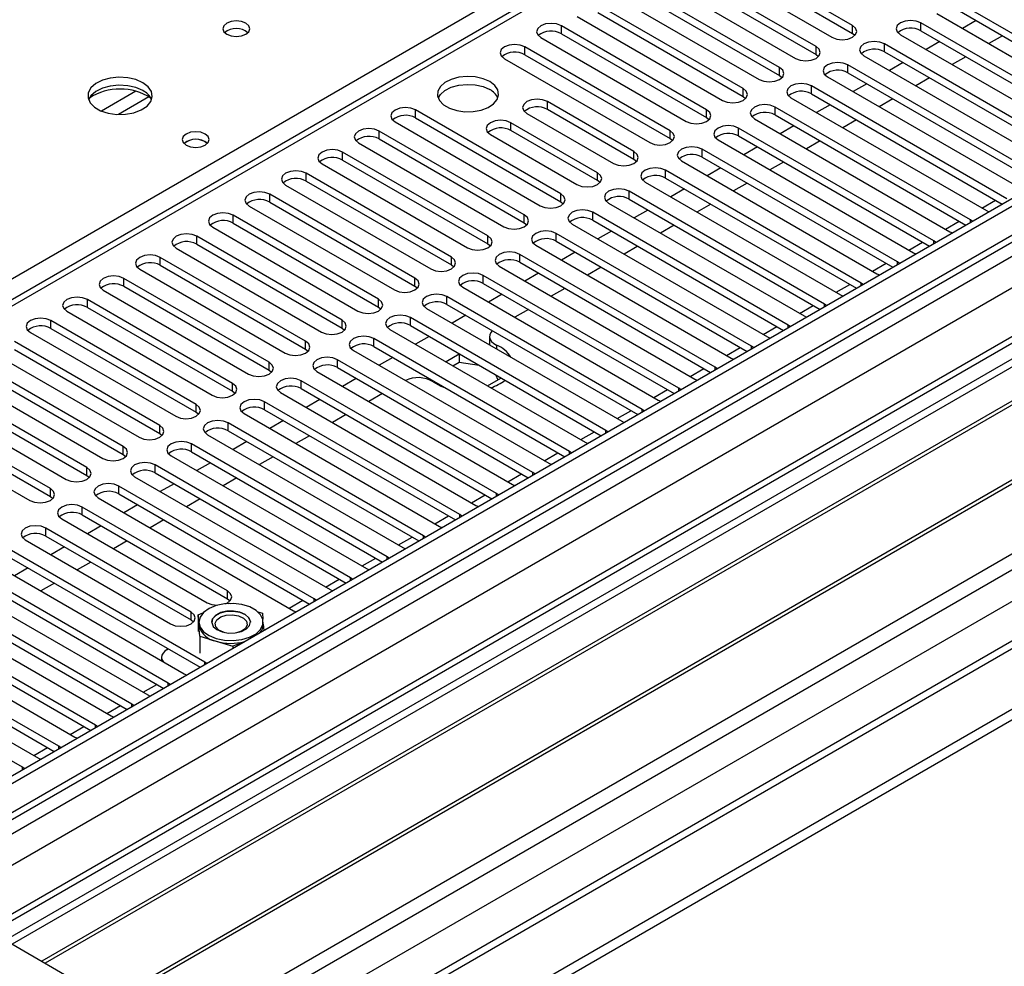
# Model space of a CAD drawing. Units: millimetres. Extents: x 4 to 10294, y 11 to 14564.
# Drawn here: x 6450 to 6602, y 3538 to 3685 of the extents above; entities that cross this region are included whole.
import ezdxf

# ---------------------------------------------------------------- set-up
doc = ezdxf.new("R2010")
doc.units = ezdxf.units.MM
doc.header["$LTSCALE"] = 49

msp = doc.modelspace()

# ---------------------------------------------------------------- linework, layer by layer
at = {"color": 7, "linetype": 'Continuous', "lineweight": 25}
for p, q in [((7115.924, 3953.348), (5742.723, 3160.616)), ((7116.985, 3952.736), (5743.783, 3160.003)), ((5743.561, 3154.369), (7115.303, 3946.259)), ((7140.678, 3946.2), (5782.496, 3162.138)), ((6969.29, 3942.576), (6394.681, 3610.861)), ((7179.068, 3921.18), (5841.398, 3148.959)), ((5740.248, 3079.994), (7189.286, 3916.506)), ((5740.248, 3078.361), (7189.286, 3914.873)), ((6578.77, 3684.381), (6556.231, 3697.393)), ((6553.049, 3695.556), (6575.588, 3682.544)), ((6556.231, 3696.168), (6578.77, 3683.156)), ((6573.113, 3681.115), (6550.574, 3694.127)), ((6547.392, 3692.29), (6569.931, 3679.279)), ((6550.574, 3692.902), (6573.113, 3679.891)), ((6567.456, 3677.85), (6544.917, 3690.861)), ((6544.917, 3689.637), (6567.456, 3676.625)), ((6541.735, 3689.024), (6564.274, 3676.013)), ((6625.351, 3670.553), (6595.034, 3688.055)), ((6561.8, 3674.584), (6539.26, 3687.596)), ((6539.26, 3686.371), (6561.8, 3673.359)), ((6591.852, 3686.218), (6622.169, 3668.716)), ((6595.034, 3686.83), (6624.643, 3669.737)), ((6536.078, 3685.759), (6558.617, 3672.747)), ((6619.694, 3667.288), (6589.377, 3684.789)), ((6597.956, 3685.143), (6595.835, 3683.918)), ((6556.143, 3671.319), (6533.604, 3684.33)), ((6533.604, 3683.105), (6556.143, 3670.094)), ((6578.77, 3683.156), (6579.163, 3682.85)), ((6589.377, 3683.565), (6618.986, 3666.472)), ((6530.422, 3682.493), (6552.961, 3669.482)), ((6586.195, 3682.952), (6616.512, 3665.451)), ((6592.299, 3681.877), (6590.178, 3680.653)), ((6602.024, 3682.795), (6599.902, 3681.57)), ((6550.486, 3668.053), (6527.947, 3681.064)), ((6614.037, 3664.022), (6583.72, 3681.524)), ((6583.72, 3680.299), (6613.329, 3663.206)), ((6524.765, 3679.228), (6547.304, 3666.216)), ((6527.947, 3679.84), (6550.486, 3666.828)), ((6573.113, 3679.891), (6573.506, 3679.585)), ((6580.538, 3679.687), (6610.855, 3662.185)), ((6586.643, 3678.612), (6584.521, 3677.387)), ((6596.367, 3679.529), (6594.246, 3678.305)), ((6608.38, 3660.756), (6578.063, 3678.258)), ((6578.063, 3677.033), (6607.672, 3659.94)), ((6567.456, 3676.625), (6567.85, 3676.319)), ((6574.881, 3676.421), (6605.198, 3658.919)), ((6590.71, 3676.264), (6588.589, 3675.039)), ((6602.723, 3657.491), (6572.406, 3674.992)), ((6580.986, 3675.346), (6578.865, 3674.122)), ((6544.865, 3664.808), (6531.43, 3672.564)), ((6561.8, 3673.359), (6562.193, 3673.053)), ((6569.224, 3673.155), (6599.541, 3655.654)), ((6572.406, 3673.768), (6602.015, 3656.675)), ((6585.053, 3672.998), (6582.932, 3671.773)), ((6670.093, 3671.074), (6447.354, 3542.489)), ((6533.515, 3658.256), (6510.976, 3671.268)), ((6544.865, 3663.583), (6531.43, 3671.339)), ((6597.066, 3654.225), (6566.749, 3671.727)), ((6575.329, 3672.08), (6573.208, 3670.856)), ((6670.093, 3669.849), (6448.415, 3541.877)), ((6507.794, 3669.431), (6530.333, 3656.419)), ((6510.976, 3670.043), (6533.515, 3657.031)), ((6528.248, 3670.727), (6541.683, 3662.971)), ((6556.143, 3670.094), (6556.536, 3669.788)), ((6563.567, 3669.89), (6593.884, 3652.388)), ((6566.749, 3670.502), (6596.358, 3653.409)), ((6579.396, 3669.732), (6577.275, 3668.508)), ((6527.858, 3654.99), (6505.319, 3668.002)), ((6539.208, 3661.542), (6525.773, 3669.298)), ((6539.208, 3660.318), (6525.773, 3668.073)), ((6591.41, 3650.959), (6561.092, 3668.461)), ((6569.672, 3668.815), (6567.551, 3667.59)), ((6674.684, 3667.199), (6453.006, 3539.227)), ((6675.201, 3666.9), (6453.523, 3538.928)), ((6505.319, 3666.777), (6527.858, 3653.766)), ((6522.591, 3667.461), (6536.026, 3659.705)), ((6550.486, 3666.828), (6550.879, 3666.522)), ((6557.91, 3666.624), (6588.228, 3649.122)), ((6561.092, 3667.236), (6590.701, 3650.143)), ((6573.739, 3666.467), (6571.618, 3665.242)), ((6502.137, 3666.165), (6524.676, 3653.153)), ((6585.753, 3647.694), (6555.436, 3665.195)), ((6564.015, 3665.549), (6561.894, 3664.325)), ((6522.202, 3651.725), (6499.663, 3664.736)), ((6499.663, 3663.512), (6522.202, 3650.5)), ((6545.258, 3663.277), (6544.865, 3663.583)), ((6552.254, 3663.359), (6582.571, 3645.857)), ((6555.436, 3663.971), (6585.045, 3646.878)), ((6496.48, 3662.899), (6519.019, 3649.888)), ((6580.096, 3644.428), (6549.779, 3661.93)), ((6558.358, 3662.283), (6556.237, 3661.059)), ((6568.082, 3663.201), (6565.961, 3661.976)), ((6685.297, 3661.072), (6463.62, 3533.1)), ((6685.815, 3660.773), (6464.137, 3532.801)), ((6516.545, 3648.459), (6494.006, 3661.471)), ((6494.006, 3660.246), (6516.545, 3647.234)), ((6539.601, 3660.012), (6539.208, 3660.318)), ((6549.779, 3660.705), (6579.388, 3643.612)), ((6490.824, 3659.634), (6513.363, 3646.622)), ((6574.439, 3641.162), (6544.122, 3658.664)), ((6546.597, 3660.093), (6576.914, 3642.591)), ((6552.701, 3659.018), (6550.58, 3657.793)), ((6562.426, 3659.935), (6560.304, 3658.711)), ((6510.888, 3645.194), (6488.349, 3658.205)), ((6544.122, 3657.439), (6573.731, 3640.346)), ((6473.517, 3527.386), (6696.256, 3655.97)), ((6485.167, 3656.368), (6507.706, 3643.357)), ((6488.349, 3656.98), (6510.888, 3643.969)), ((6533.515, 3657.031), (6533.909, 3656.725)), ((6540.94, 3656.827), (6571.257, 3639.326)), ((6547.045, 3655.752), (6544.923, 3654.528)), ((6556.769, 3656.67), (6554.647, 3655.445)), ((6599.541, 3655.654), (6599.934, 3655.473)), ((6505.231, 3641.928), (6482.692, 3654.939)), ((6568.782, 3637.897), (6538.465, 3655.399)), ((6538.465, 3654.174), (6568.074, 3637.081)), ((6597.38, 3653.999), (6597.066, 3654.225)), ((6479.51, 3653.102), (6502.049, 3640.091)), ((6482.692, 3653.715), (6505.231, 3640.703)), ((6527.858, 3653.766), (6528.252, 3653.46)), ((6535.283, 3653.562), (6565.6, 3636.06)), ((6551.112, 3653.404), (6548.991, 3652.18)), ((6499.574, 3638.662), (6477.035, 3651.674)), ((6563.125, 3634.631), (6532.808, 3652.133)), ((6541.388, 3652.487), (6539.267, 3651.262)), ((6593.884, 3652.388), (6594.277, 3652.207)), ((6473.853, 3649.837), (6496.392, 3636.825)), ((6477.035, 3650.449), (6499.574, 3637.437)), ((6522.202, 3650.5), (6522.595, 3650.194)), ((6529.626, 3650.296), (6559.943, 3632.794)), ((6532.808, 3650.908), (6562.417, 3633.815)), ((6545.455, 3650.139), (6543.334, 3648.914)), ((6591.723, 3650.733), (6591.41, 3650.959)), ((6493.917, 3635.397), (6471.378, 3648.408)), ((6557.468, 3631.366), (6527.151, 3648.867)), ((6535.731, 3649.221), (6533.61, 3647.996)), ((6588.228, 3649.122), (6588.62, 3648.942)), ((6468.196, 3646.571), (6490.735, 3633.56)), ((6471.378, 3647.183), (6493.917, 3634.172)), ((6516.545, 3647.234), (6516.938, 3646.928)), ((6523.969, 3647.03), (6554.286, 3629.529)), ((6527.151, 3647.643), (6556.76, 3630.55)), ((6539.798, 3646.873), (6537.677, 3645.648)), ((6586.066, 3647.467), (6585.753, 3647.694)), ((6488.26, 3632.131), (6465.721, 3645.142)), ((6551.812, 3628.1), (6521.494, 3645.602)), ((6530.074, 3645.955), (6527.953, 3644.731)), ((6582.571, 3645.857), (6582.963, 3645.676)), ((6465.721, 3643.918), (6488.26, 3630.906)), ((6510.888, 3643.969), (6511.281, 3643.663)), ((6518.312, 3643.765), (6548.63, 3626.263)), ((6521.494, 3644.377), (6551.103, 3627.284)), ((6534.141, 3643.607), (6532.02, 3642.383)), ((6580.409, 3644.202), (6580.096, 3644.428)), ((6482.604, 3628.865), (6460.065, 3641.877)), ((6462.539, 3643.306), (6485.078, 3630.294)), ((6546.155, 3624.834), (6515.838, 3642.336)), ((6524.417, 3642.69), (6522.296, 3641.465)), ((6576.914, 3642.591), (6577.306, 3642.41)), ((6460.065, 3640.652), (6482.604, 3627.641)), ((6505.231, 3640.703), (6505.624, 3640.397)), ((6512.656, 3640.499), (6542.973, 3622.997)), ((6515.838, 3641.111), (6545.447, 3624.018)), ((6528.484, 3640.342), (6526.363, 3639.117)), ((6574.752, 3640.936), (6574.439, 3641.162)), ((6456.882, 3640.04), (6479.421, 3627.028)), ((6540.498, 3621.569), (6510.181, 3639.07)), ((6518.76, 3639.424), (6516.639, 3638.2)), ((6571.257, 3639.326), (6571.649, 3639.145)), ((6476.947, 3625.6), (6454.408, 3638.611)), ((6454.408, 3637.386), (6476.947, 3624.375)), ((6499.574, 3637.437), (6499.967, 3637.131)), ((6510.181, 3637.846), (6539.79, 3620.753)), ((6569.095, 3637.67), (6568.782, 3637.897)), ((6451.226, 3636.774), (6473.765, 3623.763)), ((6534.841, 3618.303), (6504.524, 3635.805)), ((6506.999, 3637.234), (6537.316, 3619.732)), ((6513.103, 3636.158), (6510.982, 3634.934)), ((6522.454, 3636.143), (6522.454, 3634.918)), ((6565.6, 3636.06), (6565.993, 3635.879)), ((6471.29, 3622.334), (6448.751, 3635.346)), ((6504.524, 3634.58), (6534.133, 3617.487)), ((6522.457, 3634.841), (6522.454, 3634.918)), ((6563.438, 3634.405), (6563.125, 3634.631)), ((6445.569, 3633.509), (6468.108, 3620.497)), ((6448.751, 3634.121), (6471.29, 3621.109)), ((6493.917, 3634.172), (6494.311, 3633.866)), ((6501.342, 3633.968), (6531.659, 3616.466)), ((6507.447, 3632.893), (6505.325, 3631.668)), ((6517.766, 3633.378), (6515.722, 3632.198)), ((6517.975, 3633.346), (6517.766, 3633.378)), ((6517.766, 3633.378), (6517.766, 3632.154)), ((6559.943, 3632.794), (6560.336, 3632.614)), ((6465.633, 3619.068), (6443.094, 3632.08)), ((6529.184, 3615.037), (6498.867, 3632.539)), ((6498.867, 3631.314), (6528.476, 3614.221)), ((6516.782, 3631.586), (6517.766, 3632.154)), ((6517.766, 3632.154), (6520.874, 3631.673)), ((6557.782, 3631.139), (6557.468, 3631.366)), ((6439.912, 3630.243), (6462.451, 3617.232)), ((6443.094, 3630.855), (6465.633, 3617.844)), ((6488.26, 3630.906), (6488.654, 3630.6)), ((6495.685, 3630.702), (6526.002, 3613.2)), ((6501.79, 3629.627), (6499.668, 3628.403)), ((6522.156, 3628.483), (6524.201, 3629.664)), ((6523.368, 3630.233), (6523.752, 3629.405)), ((6524.201, 3629.664), (6524.145, 3629.784)), ((6459.976, 3615.803), (6437.437, 3628.814)), ((6523.527, 3611.772), (6493.21, 3629.274)), ((6552.125, 3627.873), (6551.812, 3628.1)), ((6554.286, 3629.529), (6554.679, 3629.348)), ((6434.255, 3626.977), (6456.794, 3613.966)), ((6437.437, 3627.59), (6459.976, 3614.578)), ((6482.604, 3627.641), (6482.997, 3627.335)), ((6490.028, 3627.437), (6520.345, 3609.935)), ((6493.21, 3628.049), (6522.819, 3610.956)), ((6505.857, 3627.279), (6503.736, 3626.055)), ((6454.319, 3612.537), (6431.78, 3625.549)), ((6517.871, 3608.506), (6487.553, 3626.008)), ((6496.133, 3626.361), (6494.012, 3625.137)), ((6548.63, 3626.263), (6549.022, 3626.082)), ((6428.598, 3623.712), (6451.137, 3610.7)), ((6431.78, 3624.324), (6454.319, 3611.312)), ((6476.947, 3624.375), (6477.34, 3624.069)), ((6484.371, 3624.171), (6514.688, 3606.669)), ((6487.553, 3624.783), (6517.162, 3607.69)), ((6500.2, 3624.013), (6498.079, 3622.789)), ((6546.468, 3624.608), (6546.155, 3624.834)), ((6512.214, 3605.24), (6481.896, 3622.742)), ((6490.476, 3623.096), (6488.355, 3621.871)), ((6542.973, 3622.997), (6543.365, 3622.817)), ((6471.29, 3621.109), (6471.683, 3620.803)), ((6478.714, 3620.905), (6509.032, 3603.404)), ((6481.896, 3621.517), (6511.505, 3604.424)), ((6494.543, 3620.748), (6492.422, 3619.523)), ((6540.811, 3621.342), (6540.498, 3621.569)), ((6506.557, 3601.975), (6476.24, 3619.477)), ((6484.819, 3619.83), (6482.698, 3618.606)), ((6537.316, 3619.732), (6537.708, 3619.551)), ((6465.633, 3617.844), (6466.026, 3617.538)), ((6473.058, 3617.64), (6503.375, 3600.138)), ((6476.24, 3618.252), (6505.849, 3601.159)), ((6488.886, 3617.482), (6486.765, 3616.258)), ((6535.154, 3618.077), (6534.841, 3618.303)), ((6500.9, 3598.709), (6470.583, 3616.211)), ((6479.162, 3616.565), (6477.041, 3615.34)), ((6531.659, 3616.466), (6532.051, 3616.285)), ((6459.976, 3614.578), (6460.369, 3614.272)), ((6467.401, 3614.374), (6497.718, 3596.872)), ((6470.583, 3614.986), (6500.192, 3597.893)), ((6529.497, 3614.811), (6529.184, 3615.037)), ((6495.243, 3595.444), (6464.926, 3612.945)), ((6473.505, 3613.299), (6471.384, 3612.074)), ((6483.23, 3614.217), (6481.108, 3612.992)), ((6526.002, 3613.2), (6526.395, 3613.02)), ((6454.319, 3611.312), (6454.712, 3611.006)), ((6464.926, 3611.721), (6494.535, 3594.628)), ((6523.84, 3611.545), (6523.527, 3611.772)), ((6461.744, 3611.108), (6492.061, 3593.607)), ((6467.849, 3610.033), (6465.727, 3608.809)), ((6477.573, 3610.951), (6475.452, 3609.726)), ((6520.345, 3609.935), (6520.738, 3609.754)), ((6481.808, 3596.668), (6459.269, 3609.68)), ((6459.269, 3608.455), (6481.808, 3595.444)), ((6518.184, 3608.28), (6517.871, 3608.506)), ((6456.087, 3607.843), (6478.626, 3594.831)), ((6462.192, 3606.768), (6460.071, 3605.543)), ((6471.916, 3607.685), (6469.795, 3606.461)), ((6476.151, 3593.403), (6453.612, 3606.414)), ((6453.612, 3605.189), (6476.151, 3592.178)), ((6512.527, 3605.014), (6512.214, 3605.24)), ((6514.688, 3606.669), (6515.081, 3606.488)), ((6450.43, 3604.577), (6472.969, 3591.566)), ((6466.259, 3604.42), (6464.138, 3603.195)), ((6478.273, 3585.647), (6447.955, 3603.149)), ((6456.535, 3603.502), (6454.414, 3602.278)), ((6509.032, 3603.404), (6509.424, 3603.223)), ((6444.773, 3601.312), (6475.09, 3583.81)), ((6447.955, 3601.924), (6477.564, 3584.831)), ((6460.602, 3601.154), (6458.481, 3599.93)), ((6506.87, 3601.748), (6506.557, 3601.975)), ((6472.616, 3582.381), (6442.298, 3599.883)), ((6450.878, 3600.236), (6448.757, 3599.012)), ((6503.375, 3600.138), (6503.767, 3599.957)), ((6439.116, 3598.046), (6469.434, 3580.544)), ((6442.298, 3598.658), (6471.908, 3581.565)), ((6454.945, 3597.888), (6452.824, 3596.664)), ((6501.213, 3598.483), (6500.9, 3598.709)), ((6466.959, 3579.115), (6436.642, 3596.617)), ((6497.718, 3596.872), (6498.11, 3596.692)), ((6433.46, 3594.78), (6463.777, 3577.279)), ((6436.642, 3595.392), (6466.251, 3578.299)), ((6481.808, 3595.444), (6482.201, 3595.137)), ((6481.985, 3594.72), (6482.101, 3594.763)), ((6482.101, 3594.763), (6482.221, 3594.727)), ((6495.556, 3595.217), (6495.243, 3595.444)), ((6461.302, 3575.85), (6430.985, 3593.352)), ((6477.234, 3592.971), (6477.992, 3593.25)), ((6477.361, 3591.306), (6477.234, 3592.971)), ((6477.234, 3592.971), (6477.234, 3590.358)), ((6486.525, 3593.436), (6487.224, 3593.226)), ((6487.224, 3593.226), (6487.296, 3592.29)), ((6492.061, 3593.607), (6492.454, 3593.426)), ((6455.645, 3572.584), (6421.085, 3592.535)), ((6427.803, 3591.515), (6458.12, 3574.013)), ((6430.985, 3592.127), (6460.594, 3575.034)), ((6476.151, 3592.178), (6476.544, 3591.872)), ((6477.356, 3591.842), (6477.356, 3591.434)), ((6477.361, 3591.306), (6477.356, 3591.434)), ((6487.356, 3591.434), (6487.356, 3591.842)), ((6487.356, 3591.497), (6487.431, 3590.526)), ((6417.903, 3590.698), (6452.463, 3570.747)), ((6421.085, 3591.31), (6454.937, 3571.768)), ((6477.489, 3589.641), (6477.361, 3591.306)), ((6449.988, 3569.319), (6415.428, 3589.27)), ((6477.489, 3589.641), (6477.489, 3587.028)), ((6477.489, 3589.641), (6480.05, 3588.873)), ((6480.05, 3588.873), (6482.611, 3588.104)), ((6484.332, 3588.737), (6482.611, 3588.104)), ((6472.457, 3587.596), (6472.616, 3587.688)), ((6482.611, 3588.104), (6482.611, 3587.744)), ((6471.578, 3586.371), (6471.578, 3585.837)), ((6478.586, 3585.42), (6478.273, 3585.647)), ((6475.09, 3583.81), (6475.483, 3583.629)), ((6472.929, 3582.155), (6472.616, 3582.381)), ((6469.434, 3580.544), (6469.826, 3580.363)), ((6467.272, 3578.889), (6466.959, 3579.115)), ((6463.777, 3577.279), (6464.169, 3577.098)), ((6461.615, 3575.623), (6461.302, 3575.85)), ((6458.12, 3574.013), (6458.512, 3573.832)), ((6455.958, 3572.358), (6455.645, 3572.584)), ((6452.463, 3570.747), (6452.856, 3570.567)), ((6450.301, 3569.092), (6449.988, 3569.319)), ((6447.354, 3542.489), (6473.517, 3527.386))]:
    msp.add_line(p, q, dxfattribs=at)
at = {"color": 8, "linetype": 'Continuous', "lineweight": 25}
for p, q in [((7116.985, 3948.245), (5743.783, 3155.512)), ((5740.601, 3150.409), (7119.459, 3946.407)), ((7140.678, 3945.186), (5741.132, 3137.245)), ((7121.581, 3942.733), (5742.723, 3146.735)), ((6970.79, 3942.427), (6395.559, 3610.354)), ((5740.425, 3101.731), (7169.487, 3926.711)), ((5741.697, 3097.567), (7173.73, 3924.262)), ((5784.265, 3114.794), (7180.094, 3920.588)), ((6391.849, 3612.496), (6713.934, 3798.431)), ((6589.377, 3683.565), (6589.377, 3684.789)), ((6533.604, 3683.105), (6533.604, 3684.33)), ((6578.77, 3683.156), (6578.77, 3684.381)), ((6527.947, 3679.84), (6527.947, 3681.064)), ((6573.113, 3679.891), (6573.113, 3681.115)), ((6583.72, 3680.299), (6583.72, 3681.524)), ((6567.456, 3676.625), (6567.456, 3677.85)), ((6578.063, 3677.033), (6578.063, 3678.258)), ((6467.585, 3674.172), (6462.261, 3671.099)), ((6561.8, 3673.359), (6561.8, 3674.584)), ((6572.406, 3673.768), (6572.406, 3674.992)), ((6469.626, 3673.309), (6464.892, 3670.576)), ((6531.43, 3671.339), (6531.43, 3672.564)), ((6510.976, 3670.043), (6510.976, 3671.268)), ((6556.143, 3670.094), (6556.143, 3671.319)), ((6566.749, 3670.502), (6566.749, 3671.727)), ((6505.319, 3666.777), (6505.319, 3668.002)), ((6525.773, 3668.073), (6525.773, 3669.298)), ((6550.486, 3666.828), (6550.486, 3668.053)), ((6561.092, 3667.236), (6561.092, 3668.461)), ((6544.865, 3663.583), (6544.865, 3664.808)), ((6555.436, 3663.971), (6555.436, 3665.195)), ((6499.663, 3663.512), (6499.663, 3664.736)), ((6549.779, 3660.705), (6549.779, 3661.93)), ((6494.006, 3660.246), (6494.006, 3661.471)), ((6539.208, 3660.318), (6539.208, 3661.542)), ((6544.122, 3657.439), (6544.122, 3658.664)), ((6488.349, 3656.98), (6488.349, 3658.205)), ((6533.515, 3657.031), (6533.515, 3658.256)), ((6598.842, 3656.058), (6600.963, 3657.282)), ((6482.692, 3653.715), (6482.692, 3654.939)), ((6527.858, 3653.766), (6527.858, 3654.99)), ((6538.465, 3654.174), (6538.465, 3655.399)), ((6597.066, 3653.818), (6597.066, 3654.225)), ((6593.185, 3652.792), (6595.306, 3654.016)), ((6477.035, 3650.449), (6477.035, 3651.674)), ((6522.202, 3650.5), (6522.202, 3651.725)), ((6532.808, 3650.908), (6532.808, 3652.133)), ((6587.528, 3649.526), (6589.649, 3650.751)), ((6591.41, 3650.552), (6591.41, 3650.959)), ((6471.378, 3647.183), (6471.378, 3648.408)), ((6516.545, 3647.234), (6516.545, 3648.459)), ((6527.151, 3647.643), (6527.151, 3648.867)), ((6581.871, 3646.261), (6583.992, 3647.485)), ((6585.753, 3647.286), (6585.753, 3647.694)), ((6465.721, 3643.918), (6465.721, 3645.142)), ((6510.888, 3643.969), (6510.888, 3645.194)), ((6521.494, 3644.377), (6521.494, 3645.602)), ((6576.214, 3642.995), (6578.335, 3644.22)), ((6580.096, 3644.021), (6580.096, 3644.428)), ((6460.065, 3640.652), (6460.065, 3641.877)), ((6505.231, 3640.703), (6505.231, 3641.928)), ((6515.838, 3641.111), (6515.838, 3642.336)), ((6570.557, 3639.729), (6572.679, 3640.954)), ((6574.439, 3640.755), (6574.439, 3641.162)), ((6510.181, 3637.846), (6510.181, 3639.07)), ((6454.408, 3637.386), (6454.408, 3638.611)), ((6499.574, 3637.437), (6499.574, 3638.662)), ((6564.901, 3636.464), (6567.022, 3637.688)), ((6568.782, 3637.49), (6568.782, 3637.897)), ((6504.524, 3634.58), (6504.524, 3635.805)), ((6493.917, 3634.172), (6493.917, 3635.397)), ((6523.556, 3634.802), (6523.556, 3634.207)), ((6559.244, 3633.198), (6561.365, 3634.423)), ((6563.125, 3634.224), (6563.125, 3634.631)), ((6488.26, 3630.906), (6488.26, 3632.131)), ((6498.867, 3631.314), (6498.867, 3632.539)), ((6553.587, 3629.933), (6555.708, 3631.157)), ((6557.468, 3630.958), (6557.468, 3631.366)), ((6482.604, 3627.641), (6482.604, 3628.865)), ((6493.21, 3628.049), (6493.21, 3629.274)), ((6551.812, 3627.693), (6551.812, 3628.1)), ((6547.93, 3626.667), (6550.051, 3627.891)), ((6476.947, 3624.375), (6476.947, 3625.6)), ((6487.553, 3624.783), (6487.553, 3626.008)), ((6542.273, 3623.401), (6544.394, 3624.626)), ((6546.155, 3624.427), (6546.155, 3624.834)), ((6471.29, 3621.109), (6471.29, 3622.334)), ((6481.896, 3621.517), (6481.896, 3622.742)), ((6536.616, 3620.136), (6538.737, 3621.36)), ((6540.498, 3621.161), (6540.498, 3621.569)), ((6465.633, 3617.844), (6465.633, 3619.068)), ((6476.24, 3618.252), (6476.24, 3619.477)), ((6530.959, 3616.87), (6533.081, 3618.095)), ((6534.841, 3617.896), (6534.841, 3618.303)), ((6470.583, 3614.986), (6470.583, 3616.211)), ((6459.976, 3614.578), (6459.976, 3615.803)), ((6525.303, 3613.604), (6527.424, 3614.829)), ((6529.184, 3614.63), (6529.184, 3615.037)), ((6464.926, 3611.721), (6464.926, 3612.945)), ((6454.319, 3611.312), (6454.319, 3612.537)), ((6519.646, 3610.339), (6521.767, 3611.563)), ((6523.527, 3611.365), (6523.527, 3611.772)), ((6459.269, 3608.455), (6459.269, 3609.68)), ((6513.989, 3607.073), (6516.11, 3608.298)), ((6517.871, 3608.099), (6517.871, 3608.506)), ((6453.612, 3605.189), (6453.612, 3606.414)), ((6512.214, 3604.833), (6512.214, 3605.24)), ((6508.332, 3603.807), (6510.453, 3605.032)), ((6502.675, 3600.542), (6504.796, 3601.766)), ((6506.557, 3601.568), (6506.557, 3601.975)), ((6497.018, 3597.276), (6499.139, 3598.501)), ((6500.9, 3598.302), (6500.9, 3598.709)), ((6481.808, 3595.444), (6481.808, 3596.668)), ((6491.362, 3594.011), (6493.483, 3595.235)), ((6495.243, 3595.036), (6495.243, 3595.444)), ((6476.151, 3592.178), (6476.151, 3593.403)), ((6478.273, 3585.239), (6478.273, 3585.647)), ((6472.616, 3581.974), (6472.616, 3582.381)), ((6468.734, 3580.948), (6470.855, 3582.173)), ((6463.077, 3577.682), (6465.198, 3578.907)), ((6466.959, 3578.708), (6466.959, 3579.115)), ((6457.42, 3574.417), (6459.541, 3575.641)), ((6461.302, 3575.443), (6461.302, 3575.85)), ((6451.764, 3571.151), (6453.885, 3572.376)), ((6455.645, 3572.177), (6455.645, 3572.584)), ((6449.988, 3568.911), (6449.988, 3569.319))]:
    msp.add_line(p, q, dxfattribs=at)
at = {"color": 7, "linetype": 'Continuous', "lineweight": 25, "flags": 128}
for points in [[(6484.655, 3684.726), (6483.974, 3684.989), (6483.17, 3685.081), (6482.366, 3684.989), (6481.685, 3684.726), (6481.23, 3684.332), (6481.07, 3683.869), (6481.23, 3683.405), (6481.685, 3683.011), (6482.366, 3682.749), (6483.17, 3682.656), (6483.974, 3682.749), (6484.655, 3683.011), (6485.11, 3683.405), (6485.27, 3683.869), (6485.11, 3684.333), (6484.655, 3684.726)], [(6533.604, 3684.33), (6532.874, 3684.612), (6532.013, 3684.71), (6531.152, 3684.612), (6530.422, 3684.33), (6529.934, 3683.909), (6529.763, 3683.412), (6529.934, 3682.914), (6530.422, 3682.493)], [(6589.377, 3684.789), (6588.647, 3685.071), (6587.786, 3685.17), (6586.925, 3685.071), (6586.195, 3684.789), (6585.707, 3684.368), (6585.536, 3683.871), (6585.707, 3683.374), (6586.195, 3682.952)], [(6575.588, 3682.544), (6576.318, 3682.263), (6577.179, 3682.164), (6578.04, 3682.263), (6578.77, 3682.544), (6579.258, 3682.966), (6579.429, 3683.463), (6579.258, 3683.96), (6578.77, 3684.381)], [(6583.72, 3681.524), (6582.99, 3681.805), (6582.129, 3681.904), (6581.268, 3681.805), (6580.538, 3681.524), (6580.05, 3681.102), (6579.879, 3680.605), (6580.05, 3680.108), (6580.538, 3679.687)], [(6527.947, 3681.064), (6527.217, 3681.346), (6526.356, 3681.445), (6525.495, 3681.346), (6524.765, 3681.064), (6524.277, 3680.643), (6524.106, 3680.146), (6524.277, 3679.649), (6524.765, 3679.228)], [(6569.931, 3679.279), (6570.661, 3678.997), (6571.522, 3678.898), (6572.383, 3678.997), (6573.113, 3679.278), (6573.601, 3679.7), (6573.772, 3680.197), (6573.601, 3680.694), (6573.113, 3681.115)], [(6578.063, 3678.258), (6577.333, 3678.54), (6576.472, 3678.639), (6575.611, 3678.54), (6574.881, 3678.258), (6574.393, 3677.837), (6574.222, 3677.34), (6574.393, 3676.843), (6574.881, 3676.421)], [(6564.274, 3676.013), (6565.004, 3675.731), (6565.865, 3675.632), (6566.726, 3675.731), (6567.456, 3676.013), (6567.944, 3676.434), (6568.115, 3676.931), (6567.944, 3677.428), (6567.456, 3677.85)], [(6468.674, 3675.5), (6467.589, 3675.975), (6466.323, 3676.264), (6464.968, 3676.344), (6463.626, 3676.211), (6462.397, 3675.873), (6461.37, 3675.356), (6460.623, 3674.699), (6460.211, 3673.95), (6460.165, 3673.164), (6460.487, 3672.4), (6461.155, 3671.715), (6462.118, 3671.159), (6463.305, 3670.774), (6464.627, 3670.588), (6465.988, 3670.615), (6467.286, 3670.853), (6468.425, 3671.284), (6469.32, 3671.876), (6469.904, 3672.586), (6470.136, 3673.361), (6469.997, 3674.143), (6469.497, 3674.874), (6468.674, 3675.5)], [(6522.485, 3675.666), (6521.454, 3676.117), (6520.251, 3676.391), (6518.964, 3676.468), (6517.689, 3676.341), (6516.521, 3676.02), (6515.546, 3675.529), (6514.836, 3674.905), (6514.445, 3674.193), (6514.401, 3673.447), (6514.707, 3672.721), (6515.341, 3672.07), (6516.256, 3671.542), (6517.383, 3671.176), (6518.64, 3670.999), (6519.933, 3671.025), (6521.166, 3671.251), (6522.248, 3671.66), (6523.098, 3672.223), (6523.653, 3672.898), (6523.873, 3673.634), (6523.741, 3674.376), (6523.266, 3675.071), (6522.485, 3675.666)], [(6468.674, 3674.276), (6467.589, 3674.751), (6466.323, 3675.039), (6464.968, 3675.119), (6463.626, 3674.986), (6462.397, 3674.648), (6461.37, 3674.132), (6460.623, 3673.474), (6460.253, 3672.847)], [(6514.496, 3673.115), (6514.836, 3673.68), (6515.546, 3674.305), (6516.521, 3674.795), (6517.689, 3675.116), (6518.964, 3675.243), (6520.251, 3675.167), (6521.454, 3674.892), (6522.485, 3674.441)], [(6558.617, 3672.747), (6559.347, 3672.466), (6560.209, 3672.367), (6561.07, 3672.466), (6561.8, 3672.747), (6562.287, 3673.169), (6562.459, 3673.666), (6562.287, 3674.163), (6561.8, 3674.584)], [(6572.406, 3674.992), (6571.676, 3675.274), (6570.815, 3675.373), (6569.954, 3675.274), (6569.224, 3674.992), (6568.736, 3674.571), (6568.565, 3674.074), (6568.736, 3673.577), (6569.224, 3673.155)], [(6531.43, 3672.564), (6530.7, 3672.845), (6529.839, 3672.944), (6528.978, 3672.845), (6528.248, 3672.564), (6527.76, 3672.143), (6527.589, 3671.645), (6527.76, 3671.148), (6528.248, 3670.727)], [(6510.976, 3671.268), (6510.246, 3671.549), (6509.385, 3671.648), (6508.524, 3671.549), (6507.794, 3671.267), (6507.306, 3670.846), (6507.135, 3670.349), (6507.307, 3669.852), (6507.794, 3669.431)], [(6552.961, 3669.482), (6553.691, 3669.2), (6554.552, 3669.101), (6555.413, 3669.2), (6556.143, 3669.482), (6556.63, 3669.903), (6556.802, 3670.4), (6556.63, 3670.897), (6556.143, 3671.319)], [(6566.749, 3671.727), (6566.019, 3672.008), (6565.158, 3672.107), (6564.297, 3672.008), (6563.567, 3671.727), (6563.079, 3671.305), (6562.908, 3670.808), (6563.08, 3670.311), (6563.567, 3669.89)], [(6525.773, 3669.298), (6525.043, 3669.58), (6524.182, 3669.679), (6523.321, 3669.58), (6522.591, 3669.298), (6522.103, 3668.877), (6521.932, 3668.38), (6522.103, 3667.883), (6522.591, 3667.461)], [(6478.361, 3667.541), (6477.68, 3667.804), (6476.876, 3667.896), (6476.073, 3667.804), (6475.391, 3667.541), (6474.936, 3667.147), (6474.776, 3666.684), (6474.936, 3666.22), (6475.391, 3665.826), (6476.073, 3665.564), (6476.876, 3665.471), (6477.68, 3665.564), (6478.361, 3665.826), (6478.816, 3666.22), (6478.976, 3666.683), (6478.816, 3667.147), (6478.361, 3667.541)], [(6505.319, 3668.002), (6504.589, 3668.283), (6503.728, 3668.382), (6502.867, 3668.283), (6502.137, 3668.002), (6501.65, 3667.581), (6501.478, 3667.083), (6501.65, 3666.586), (6502.137, 3666.165)], [(6547.304, 3666.216), (6548.034, 3665.934), (6548.895, 3665.836), (6549.756, 3665.934), (6550.486, 3666.216), (6550.973, 3666.637), (6551.145, 3667.134), (6550.974, 3667.632), (6550.486, 3668.053)], [(6561.092, 3668.461), (6560.362, 3668.743), (6559.501, 3668.842), (6558.64, 3668.743), (6557.91, 3668.461), (6557.423, 3668.04), (6557.251, 3667.543), (6557.423, 3667.046), (6557.91, 3666.624)], [(6499.663, 3664.736), (6498.932, 3665.018), (6498.072, 3665.117), (6497.21, 3665.018), (6496.481, 3664.736), (6495.993, 3664.315), (6495.822, 3663.818), (6495.993, 3663.321), (6496.48, 3662.899)], [(6541.683, 3662.971), (6542.413, 3662.69), (6543.274, 3662.591), (6544.135, 3662.69), (6544.865, 3662.971), (6545.353, 3663.393), (6545.524, 3663.89), (6545.353, 3664.387), (6544.865, 3664.808)], [(6555.436, 3665.195), (6554.706, 3665.477), (6553.845, 3665.576), (6552.983, 3665.477), (6552.254, 3665.196), (6551.766, 3664.774), (6551.595, 3664.277), (6551.766, 3663.78), (6552.254, 3663.359)], [(6494.006, 3661.471), (6493.276, 3661.752), (6492.415, 3661.851), (6491.554, 3661.752), (6490.824, 3661.471), (6490.336, 3661.049), (6490.165, 3660.552), (6490.336, 3660.055), (6490.824, 3659.634)], [(6549.779, 3661.93), (6549.049, 3662.211), (6548.188, 3662.31), (6547.327, 3662.211), (6546.597, 3661.93), (6546.109, 3661.508), (6545.938, 3661.011), (6546.109, 3660.514), (6546.597, 3660.093)], [(6536.026, 3659.705), (6536.756, 3659.424), (6537.617, 3659.325), (6538.478, 3659.424), (6539.208, 3659.705), (6539.696, 3660.127), (6539.867, 3660.624), (6539.696, 3661.121), (6539.208, 3661.542)], [(6544.122, 3658.664), (6543.392, 3658.946), (6542.531, 3659.045), (6541.67, 3658.946), (6540.94, 3658.664), (6540.452, 3658.243), (6540.281, 3657.746), (6540.452, 3657.249), (6540.94, 3656.827)], [(6488.349, 3658.205), (6487.619, 3658.487), (6486.758, 3658.585), (6485.897, 3658.487), (6485.167, 3658.205), (6484.679, 3657.784), (6484.508, 3657.287), (6484.679, 3656.789), (6485.167, 3656.368)], [(6530.333, 3656.419), (6531.063, 3656.138), (6531.924, 3656.039), (6532.785, 3656.138), (6533.515, 3656.419), (6534.003, 3656.841), (6534.174, 3657.338), (6534.003, 3657.835), (6533.515, 3658.256)], [(6538.465, 3655.399), (6537.735, 3655.68), (6536.874, 3655.779), (6536.013, 3655.68), (6535.283, 3655.399), (6534.795, 3654.977), (6534.624, 3654.48), (6534.795, 3653.983), (6535.283, 3653.562)], [(6482.692, 3654.939), (6481.962, 3655.221), (6481.101, 3655.32), (6480.24, 3655.221), (6479.51, 3654.939), (6479.022, 3654.518), (6478.851, 3654.021), (6479.022, 3653.524), (6479.51, 3653.102)], [(6524.676, 3653.153), (6525.406, 3652.872), (6526.267, 3652.773), (6527.128, 3652.872), (6527.858, 3653.153), (6528.346, 3653.575), (6528.517, 3654.072), (6528.346, 3654.569), (6527.858, 3654.99)], [(6477.035, 3651.674), (6476.305, 3651.955), (6475.444, 3652.054), (6474.583, 3651.955), (6473.853, 3651.674), (6473.365, 3651.252), (6473.194, 3650.755), (6473.365, 3650.258), (6473.853, 3649.837)], [(6519.019, 3649.888), (6519.75, 3649.606), (6520.611, 3649.507), (6521.472, 3649.606), (6522.202, 3649.888), (6522.689, 3650.309), (6522.861, 3650.806), (6522.689, 3651.303), (6522.202, 3651.725)], [(6532.808, 3652.133), (6532.078, 3652.415), (6531.217, 3652.513), (6530.356, 3652.414), (6529.626, 3652.133), (6529.138, 3651.712), (6528.967, 3651.215), (6529.138, 3650.717), (6529.626, 3650.296)], [(6471.378, 3648.408), (6470.648, 3648.69), (6469.787, 3648.789), (6468.926, 3648.69), (6468.196, 3648.408), (6467.708, 3647.987), (6467.537, 3647.49), (6467.709, 3646.993), (6468.196, 3646.571)], [(6513.363, 3646.622), (6514.093, 3646.341), (6514.954, 3646.242), (6515.815, 3646.341), (6516.545, 3646.622), (6517.032, 3647.044), (6517.204, 3647.541), (6517.032, 3648.038), (6516.545, 3648.459)], [(6527.151, 3648.867), (6526.421, 3649.149), (6525.56, 3649.248), (6524.699, 3649.149), (6523.969, 3648.867), (6523.482, 3648.446), (6523.31, 3647.949), (6523.482, 3647.452), (6523.969, 3647.03)], [(6465.721, 3645.142), (6464.991, 3645.424), (6464.13, 3645.523), (6463.269, 3645.424), (6462.539, 3645.142), (6462.052, 3644.721), (6461.88, 3644.224), (6462.052, 3643.727), (6462.539, 3643.306)], [(6507.706, 3643.357), (6508.436, 3643.075), (6509.297, 3642.976), (6510.158, 3643.075), (6510.888, 3643.357), (6511.376, 3643.778), (6511.547, 3644.275), (6511.376, 3644.772), (6510.888, 3645.194)], [(6521.494, 3645.602), (6520.764, 3645.883), (6519.903, 3645.982), (6519.042, 3645.883), (6518.312, 3645.602), (6517.825, 3645.18), (6517.653, 3644.683), (6517.825, 3644.186), (6518.312, 3643.765)], [(6460.065, 3641.877), (6459.334, 3642.158), (6458.474, 3642.257), (6457.612, 3642.158), (6456.883, 3641.877), (6456.395, 3641.455), (6456.223, 3640.958), (6456.395, 3640.461), (6456.882, 3640.04)], [(6502.049, 3640.091), (6502.779, 3639.809), (6503.64, 3639.71), (6504.501, 3639.809), (6505.231, 3640.091), (6505.719, 3640.512), (6505.89, 3641.009), (6505.719, 3641.506), (6505.231, 3641.928)], [(6515.838, 3642.336), (6515.108, 3642.618), (6514.247, 3642.717), (6513.385, 3642.618), (6512.656, 3642.336), (6512.168, 3641.915), (6511.997, 3641.418), (6512.168, 3640.921), (6512.656, 3640.499)], [(6454.408, 3638.611), (6453.678, 3638.893), (6452.817, 3638.992), (6451.956, 3638.893), (6451.226, 3638.611), (6450.738, 3638.19), (6450.567, 3637.693), (6450.738, 3637.196), (6451.226, 3636.774)], [(6510.181, 3639.07), (6509.451, 3639.352), (6508.59, 3639.451), (6507.729, 3639.352), (6506.999, 3639.07), (6506.511, 3638.649), (6506.34, 3638.152), (6506.511, 3637.655), (6506.999, 3637.234)], [(6496.392, 3636.825), (6497.122, 3636.544), (6497.983, 3636.445), (6498.844, 3636.544), (6499.574, 3636.825), (6500.062, 3637.247), (6500.233, 3637.744), (6500.062, 3638.241), (6499.574, 3638.662)], [(6504.524, 3635.805), (6503.794, 3636.086), (6502.933, 3636.185), (6502.072, 3636.086), (6501.342, 3635.805), (6500.854, 3635.383), (6500.683, 3634.886), (6500.854, 3634.389), (6501.342, 3633.968)], [(6522.889, 3637.041), (6522.655, 3636.766), (6522.492, 3636.417), (6522.458, 3636.056), (6522.554, 3635.7), (6522.777, 3635.362), (6523.115, 3635.059), (6523.556, 3634.802)], [(6490.735, 3633.56), (6491.465, 3633.278), (6492.326, 3633.179), (6493.187, 3633.278), (6493.917, 3633.56), (6494.405, 3633.981), (6494.576, 3634.478), (6494.405, 3634.975), (6493.917, 3635.397)], [(6498.867, 3632.539), (6498.137, 3632.821), (6497.276, 3632.92), (6496.415, 3632.821), (6495.685, 3632.539), (6495.197, 3632.118), (6495.026, 3631.621), (6495.197, 3631.124), (6495.685, 3630.702)], [(6485.078, 3630.294), (6485.808, 3630.012), (6486.669, 3629.914), (6487.531, 3630.013), (6488.26, 3630.294), (6488.748, 3630.715), (6488.919, 3631.212), (6488.748, 3631.71), (6488.26, 3632.131)], [(6493.21, 3629.274), (6492.48, 3629.555), (6491.619, 3629.654), (6490.758, 3629.555), (6490.028, 3629.274), (6489.54, 3628.852), (6489.369, 3628.355), (6489.54, 3627.858), (6490.028, 3627.437)], [(6479.421, 3627.028), (6480.152, 3626.747), (6481.012, 3626.648), (6481.874, 3626.747), (6482.604, 3627.028), (6483.091, 3627.45), (6483.263, 3627.947), (6483.091, 3628.444), (6482.604, 3628.865)], [(6513.706, 3629.116), (6514.907, 3628.449), (6515.614, 3628.178)], [(6473.765, 3623.763), (6474.495, 3623.481), (6475.356, 3623.382), (6476.217, 3623.481), (6476.947, 3623.763), (6477.434, 3624.184), (6477.606, 3624.681), (6477.434, 3625.178), (6476.947, 3625.6)], [(6487.553, 3626.008), (6486.823, 3626.289), (6485.962, 3626.388), (6485.101, 3626.289), (6484.371, 3626.008), (6483.884, 3625.586), (6483.712, 3625.089), (6483.884, 3624.592), (6484.371, 3624.171)], [(6468.108, 3620.497), (6468.838, 3620.216), (6469.699, 3620.117), (6470.56, 3620.216), (6471.29, 3620.497), (6471.778, 3620.919), (6471.949, 3621.416), (6471.778, 3621.913), (6471.29, 3622.334)], [(6481.896, 3622.742), (6481.166, 3623.024), (6480.305, 3623.123), (6479.444, 3623.024), (6478.714, 3622.742), (6478.227, 3622.321), (6478.055, 3621.824), (6478.227, 3621.327), (6478.714, 3620.905)], [(6462.451, 3617.232), (6463.181, 3616.95), (6464.042, 3616.851), (6464.903, 3616.95), (6465.633, 3617.231), (6466.121, 3617.653), (6466.292, 3618.15), (6466.121, 3618.647), (6465.633, 3619.068)], [(6476.24, 3619.477), (6475.51, 3619.758), (6474.649, 3619.857), (6473.788, 3619.758), (6473.058, 3619.477), (6472.57, 3619.055), (6472.399, 3618.558), (6472.57, 3618.061), (6473.058, 3617.64)], [(6470.583, 3616.211), (6469.853, 3616.493), (6468.992, 3616.591), (6468.131, 3616.493), (6467.401, 3616.211), (6466.913, 3615.79), (6466.742, 3615.293), (6466.913, 3614.795), (6467.401, 3614.374)], [(6456.794, 3613.966), (6457.524, 3613.684), (6458.385, 3613.585), (6459.246, 3613.684), (6459.976, 3613.966), (6460.464, 3614.387), (6460.635, 3614.884), (6460.464, 3615.381), (6459.976, 3615.803)], [(6464.926, 3612.945), (6464.196, 3613.227), (6463.335, 3613.326), (6462.474, 3613.227), (6461.744, 3612.945), (6461.256, 3612.524), (6461.085, 3612.027), (6461.256, 3611.53), (6461.744, 3611.108)], [(6451.137, 3610.7), (6451.867, 3610.419), (6452.728, 3610.32), (6453.589, 3610.419), (6454.319, 3610.7), (6454.807, 3611.122), (6454.978, 3611.619), (6454.807, 3612.116), (6454.319, 3612.537)], [(6459.269, 3609.68), (6458.539, 3609.961), (6457.678, 3610.06), (6456.817, 3609.961), (6456.087, 3609.68), (6455.599, 3609.258), (6455.428, 3608.761), (6455.599, 3608.264), (6456.087, 3607.843)], [(6453.612, 3606.414), (6452.882, 3606.696), (6452.021, 3606.795), (6451.16, 3606.696), (6450.43, 3606.414), (6449.943, 3605.993), (6449.771, 3605.496), (6449.942, 3604.999), (6450.43, 3604.577)], [(6481.51, 3594.687), (6481.808, 3594.831), (6482.296, 3595.253), (6482.467, 3595.75), (6482.296, 3596.247), (6481.808, 3596.668)], [(6480.05, 3589.281), (6481.332, 3589.017), (6482.691, 3588.962), (6484.024, 3589.121), (6485.234, 3589.482), (6486.231, 3590.017), (6486.94, 3590.688), (6487.309, 3591.445), (6487.311, 3592.231), (6486.945, 3592.988), (6486.239, 3593.66), (6485.245, 3594.198), (6484.037, 3594.56), (6482.704, 3594.721), (6481.346, 3594.669), (6480.062, 3594.407), (6478.948, 3593.954), (6478.088, 3593.345), (6477.544, 3592.624), (6477.356, 3591.846), (6477.54, 3591.067), (6478.081, 3590.345), (6478.939, 3589.735), (6480.05, 3589.281)], [(6478.626, 3594.831), (6479.356, 3594.55), (6480.217, 3594.451), (6480.217, 3594.451)], [(6472.969, 3591.566), (6473.699, 3591.284), (6474.56, 3591.185), (6475.421, 3591.284), (6476.151, 3591.566), (6476.639, 3591.987), (6476.81, 3592.484), (6476.639, 3592.981), (6476.151, 3593.403)], [(6479.356, 3591.821), (6479.495, 3592.341), (6479.975, 3592.875), (6480.743, 3593.281), (6481.705, 3593.512), (6482.746, 3593.538), (6483.74, 3593.358), (6484.567, 3592.992), (6485.127, 3592.485), (6485.353, 3591.898), (6485.356, 3591.821)], [(6480.972, 3590.305), (6481.966, 3590.125), (6483.007, 3590.151), (6483.97, 3590.382), (6484.737, 3590.788), (6485.218, 3591.322), (6485.353, 3591.918), (6485.127, 3592.506), (6484.567, 3593.013), (6483.74, 3593.378), (6482.746, 3593.559), (6481.705, 3593.533), (6480.743, 3593.302), (6479.975, 3592.895), (6479.495, 3592.362), (6479.359, 3591.765), (6479.585, 3591.178), (6480.146, 3590.671), (6480.972, 3590.305)], [(6481.46, 3590.188), (6481.203, 3590.255), (6480.442, 3590.607), (6479.972, 3591.101), (6479.866, 3591.66), (6480.138, 3592.201), (6480.748, 3592.64), (6481.603, 3592.911), (6482.573, 3592.973), (6483.51, 3592.816), (6483.51, 3592.816)], [(6483.51, 3592.816), (6484.271, 3592.464), (6484.74, 3591.97), (6484.847, 3591.41), (6484.574, 3590.87), (6483.964, 3590.43), (6483.222, 3590.181)], [(6472.457, 3587.596), (6472.084, 3587.333), (6471.806, 3587.034), (6471.636, 3586.709), (6471.578, 3586.371), (6471.636, 3586.033), (6471.807, 3585.709), (6471.81, 3585.704)]]:
    msp.add_lwpolyline(points, dxfattribs=at)
at = {"color": 7, "linetype": 'Continuous', "lineweight": 25}
for centre, radius, start, end in [((6483.17, 3681.055), 2.851, 50.52668, 129.47255), ((6532.041, 3680.327), 3.188, 60.64272, 129.14073), ((6587.814, 3680.785), 3.188, 60.65024, 129.13585), ((6526.384, 3677.061), 3.188, 60.6441, 129.14199), ((6582.157, 3677.52), 3.188, 60.6441, 129.14199), ((6576.5, 3674.254), 3.188, 60.64816, 129.13792), ((6465.139, 3665.722), 8.795, 57.23812, 122.76151), ((6467.473, 3671.787), 2.764, 22.55579, 64.22739), ((6521.337, 3672.069), 2.635, 23.37796, 64.18179), ((6570.843, 3670.989), 3.188, 60.6441, 129.14199), ((6529.862, 3668.616), 3.142, 60.06846, 129.71784), ((6565.186, 3667.723), 3.188, 60.64853, 129.13755), ((6509.413, 3667.264), 3.188, 60.64816, 129.13792), ((6524.205, 3665.351), 3.141, 60.06428, 129.72203), ((6476.878, 3663.863), 2.857, 51.03265, 129.40306), ((6476.876, 3663.87), 2.852, 50.5383, 129.46401), ((6503.756, 3663.998), 3.188, 60.6441, 129.14199), ((6559.529, 3664.458), 3.188, 60.64272, 129.14073), ((6498.1, 3660.732), 3.188, 60.64853, 129.13755), ((6553.873, 3661.192), 3.188, 60.6441, 129.14199), ((6492.443, 3657.467), 3.188, 60.64272, 129.14073), ((6548.216, 3657.926), 3.188, 60.65024, 129.13585), ((6486.786, 3654.202), 3.188, 60.6441, 129.14199), ((6542.559, 3654.661), 3.188, 60.6441, 129.14199), ((6481.129, 3650.936), 3.188, 60.64272, 129.14073), ((6536.902, 3651.395), 3.188, 60.64816, 129.13792), ((6531.245, 3648.13), 3.188, 60.6441, 129.14199), ((6475.472, 3647.67), 3.188, 60.6441, 129.14199), ((6525.588, 3644.864), 3.188, 60.64853, 129.13755), ((6469.815, 3644.404), 3.188, 60.64816, 129.13792), ((6464.158, 3641.139), 3.188, 60.6441, 129.14199), ((6519.931, 3641.598), 3.188, 60.64272, 129.14073), ((6458.502, 3637.873), 3.188, 60.64853, 129.13755), ((6514.275, 3638.333), 3.188, 60.6441, 129.14199), ((6452.845, 3634.608), 3.188, 60.64272, 129.14073), ((6508.618, 3635.067), 3.188, 60.64272, 129.14073), ((6502.961, 3631.801), 3.188, 60.6441, 129.14199), ((6521.796, 3630.457), 4.688, 31.68988, 67.94547), ((6497.304, 3628.535), 3.188, 60.64816, 129.13792), ((6511.364, 3625.209), 4.555, 59.05686, 115.57871), ((6491.647, 3625.27), 3.188, 60.6441, 129.14199), ((6520.425, 3635.037), 7.207, 288.1312, 308.09107), ((6485.99, 3622.004), 3.188, 60.64853, 129.13755), ((6480.334, 3618.739), 3.188, 60.64272, 129.14073), ((6474.677, 3615.473), 3.188, 60.6441, 129.14199), ((6469.02, 3612.208), 3.188, 60.64272, 129.14073), ((6463.363, 3608.942), 3.188, 60.6441, 129.14199), ((6457.706, 3605.676), 3.188, 60.64816, 129.13792), ((6452.049, 3602.411), 3.188, 60.6441, 129.14199), ((6485.411, 3591.481), 1.946, 319.32106, 358.61396), ((6480.561, 3592.139), 3.306, 194.59189, 261.11288), ((6482.359, 3596.828), 8.284, 253.8155, 284.7786)]:
    msp.add_arc(centre, radius, start, end, dxfattribs=at)

doc.saveas('drawing.dxf')
